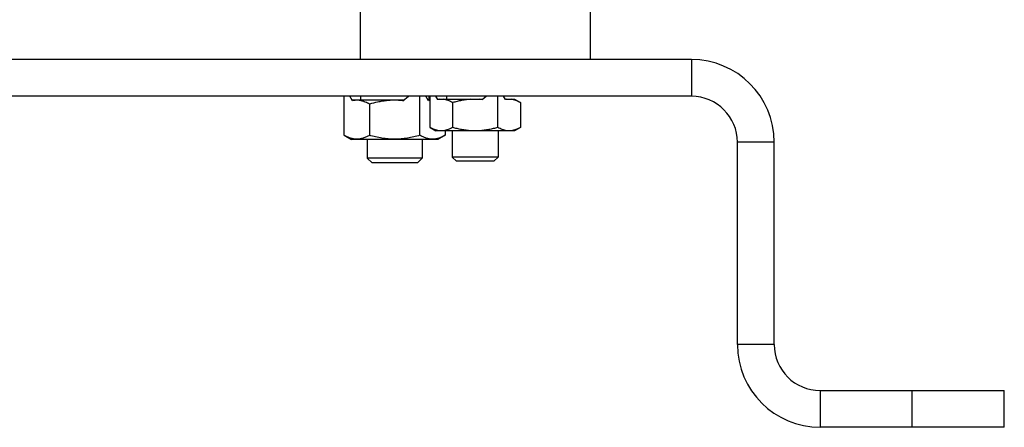
# Model space of a CAD drawing. Units: millimetres. Extents: x -1514 to 2593, y -941 to 1148.
# Drawn here: x 2379 to 2593, y -111 to -23 of the extents above; entities that cross this region are included whole.
import ezdxf

# ---------------------------------------------------------------- set-up
doc = ezdxf.new("R2010")
doc.units = ezdxf.units.MM
doc.header["$LTSCALE"] = 19.36
doc.layers.get('0').update_dxf_attribs({"linetype": 'CONTINUOUS'})
doc.layers.add('02___PRT_ALL_AXES', color=7, linetype='CONTINUOUS')

msp = doc.modelspace()

# ---------------------------------------------------------------- linework, layer by layer
at = {"color": 3, "linetype": 'CONTINUOUS'}
for p, q in [((2525.43, -31.36), (2271.43, -31.36)), ((2543.43, -93.36), (2543.43, -49.36)), ((2553.43, -103.36), (2593.43, -103.36))]:
    msp.add_line(p, q, dxfattribs=at)
at = {"color": 9, "linetype": 'CONTINUOUS'}
for p, q in [((2525.43, -31.36), (2525.43, -39.36)), ((2543.43, -49.36), (2535.43, -49.36)), ((2543.43, -93.36), (2535.43, -93.36)), ((2553.43, -103.36), (2553.43, -111.36)), ((2573.43, -111.36), (2573.43, -103.36))]:
    msp.add_line(p, q, dxfattribs=at)
at = {"color": 7, "linetype": 'CONTINUOUS'}
for p, q in [((2525.43, -39.36), (2271.43, -39.36)), ((2449.96, -47.85), (2449.96, -39.36)), ((2451.8, -40.32), (2451.21, -39.36)), ((2451.71, -40.16), (2462.94, -40.16)), ((2453.53, -39.36), (2453.53, -40.16)), ((2462.74, -40.32), (2463.92, -39.36)), ((2466.42, -47.85), (2466.42, -39.36)), ((2468.26, -40.32), (2467.67, -39.36)), ((2468.16, -40.16), (2468.62, -40.16)), ((2468.33, -39.36), (2468.33, -40.16)), ((2468.62, -46.14), (2468.62, -39.36)), ((2470.3, -40.06), (2469.87, -39.36)), ((2470.27, -40.01), (2480.04, -40.01)), ((2472.18, -39.36), (2472.18, -40.01)), ((2479.98, -40.06), (2480.84, -39.36)), ((2483.34, -46.14), (2483.34, -39.36)), ((2485.02, -40.06), (2484.59, -39.36)), ((2484.68, -39.36), (2484.68, -39.51)), ((2484.99, -40.01), (2486.99, -40.01)), ((2486.99, -40.01), (2488.25, -40.74)), ((2455.45, -41.07), (2455.45, -47.85)), ((2473.53, -40.74), (2473.53, -46.14)), ((2488.25, -40.74), (2488.25, -46.14)), ((2468.62, -46.14), (2469.88, -46.86)), ((2486.99, -46.86), (2469.88, -46.86)), ((2471.9, -46.86), (2471.9, -47.85)), ((2473.43, -46.86), (2473.43, -52.57)), ((2483.43, -46.86), (2483.43, -52.57)), ((2488.25, -46.14), (2486.99, -46.86)), ((2449.96, -47.85), (2451.54, -48.76)), ((2470.33, -48.76), (2451.54, -48.76)), ((2454.93, -48.76), (2454.93, -52.79)), ((2466.93, -48.76), (2466.93, -52.79)), ((2471.9, -47.85), (2470.33, -48.76)), ((2535.43, -93.36), (2535.43, -49.36)), ((2466.93, -52.79), (2454.93, -52.79)), ((2456.01, -53.86), (2454.93, -52.79)), ((2465.86, -53.86), (2466.93, -52.79)), ((2483.43, -52.57), (2473.43, -52.57)), ((2474.35, -53.49), (2473.43, -52.57)), ((2482.51, -53.49), (2474.35, -53.49)), ((2482.51, -53.49), (2483.43, -52.57)), ((2465.86, -53.86), (2456.01, -53.86)), ((2593.43, -111.36), (2593.43, -103.36)), ((2593.43, -111.36), (2553.43, -111.36))]:
    msp.add_line(p, q, dxfattribs=at)
at = {"color": 3, "linetype": 'CONTINUOUS'}
for centre, radius, start, end in [((2525.43, -49.36), 18, 0, 90), ((2553.43, -93.36), 10, 180, 270)]:
    msp.add_arc(centre, radius, start, end, dxfattribs=at)
at = {"color": 7, "linetype": 'CONTINUOUS'}
for centre, radius, start, end in [((2469.2, -44.65), 4.43, 97.4749, 102.2161), ((2471.1, -43.93), 3.95, 97.4772, 101.684), ((2478.4, -55.36), 15.38, 84.108, 86.244), ((2485.82, -43.93), 3.95, 97.4772, 101.684), ((2525.43, -49.36), 10, 0, 90), ((2553.43, -93.36), 18, 180, 270)]:
    msp.add_arc(centre, radius, start, end, dxfattribs=at)
for points, knots in [([(2455.45, -41.07), (2455.3, -40.99), (2455.01, -40.83), (2454.56, -40.62), (2454.11, -40.45), (2453.65, -40.32), (2453.19, -40.24), (2452.72, -40.21), (2452.26, -40.24), (2451.96, -40.29), (2451.8, -40.32)], [0, 0, 0, 0, 0.132707, 0.262472, 0.389333, 0.513574, 0.635787, 0.756869, 0.877907, 1, 1, 1, 1]), ([(2462.74, -40.32), (2462.43, -40.29), (2461.82, -40.24), (2460.9, -40.21), (2459.98, -40.24), (2459.06, -40.32), (2458.14, -40.45), (2456.93, -40.67), (2456.04, -40.9), (2455.45, -41.07)], [0, 0, 0, 0, 0.125004, 0.250007, 0.375011, 0.500015, 0.62502, 0.750027, 1, 1, 1, 1]), ([(2473.53, -40.74), (2473.37, -40.65), (2473.05, -40.48), (2472.56, -40.26), (2472.06, -40.1), (2471.73, -40.03), (2471.56, -40.01)], [0, 0, 0, 0, 0.259979, 0.512926, 0.759167, 1, 1, 1, 1]), ([(2477.46, -40.01), (2477.13, -40.03), (2476.46, -40.1), (2475.47, -40.26), (2474.49, -40.47), (2473.85, -40.65), (2473.53, -40.74)], [0, 0, 0, 0, 0.249993, 0.49999, 0.749992, 1, 1, 1, 1]), ([(2488.25, -40.74), (2488.09, -40.65), (2487.77, -40.48), (2487.28, -40.26), (2486.79, -40.1), (2486.45, -40.03), (2486.28, -40.01)], [0, 0, 0, 0, 0.259979, 0.512926, 0.759167, 1, 1, 1, 1]), ([(2470.59, -46.86), (2470.42, -46.84), (2470.08, -46.77), (2469.59, -46.61), (2469.1, -46.4), (2468.78, -46.23), (2468.62, -46.14)], [0, 0, 0, 0, 0.240833, 0.487074, 0.740021, 1, 1, 1, 1]), ([(2473.53, -46.14), (2473.37, -46.23), (2473.05, -46.4), (2472.56, -46.61), (2472.06, -46.77), (2471.73, -46.84), (2471.56, -46.86)], [0, 0, 0, 0, 0.259979, 0.512926, 0.759167, 1, 1, 1, 1]), ([(2477.46, -46.86), (2477.13, -46.84), (2476.46, -46.77), (2475.47, -46.61), (2474.49, -46.4), (2473.85, -46.23), (2473.53, -46.14)], [0, 0, 0, 0, 0.249993, 0.49999, 0.749992, 1, 1, 1, 1]), ([(2483.34, -46.14), (2483.02, -46.23), (2482.37, -46.4), (2481.39, -46.61), (2480.4, -46.77), (2479.74, -46.84), (2479.41, -46.86)], [0, 0, 0, 0, 0.250008, 0.50001, 0.750007, 1, 1, 1, 1]), ([(2485.31, -46.86), (2485.14, -46.84), (2484.8, -46.77), (2484.31, -46.61), (2483.82, -46.4), (2483.5, -46.23), (2483.34, -46.14)], [0, 0, 0, 0, 0.240833, 0.487074, 0.740021, 1, 1, 1, 1]), ([(2488.25, -46.14), (2488.09, -46.23), (2487.77, -46.4), (2487.28, -46.61), (2486.79, -46.77), (2486.45, -46.84), (2486.28, -46.86)], [0, 0, 0, 0, 0.259979, 0.512926, 0.759167, 1, 1, 1, 1]), ([(2455.45, -47.85), (2455.23, -47.98), (2454.79, -48.21), (2454.21, -48.44), (2453.75, -48.58), (2453.4, -48.65), (2453.06, -48.69), (2452.71, -48.71), (2452.36, -48.69), (2452.01, -48.65), (2451.66, -48.58), (2451.2, -48.44), (2450.62, -48.21), (2450.18, -47.98), (2449.96, -47.85)], [0, 0, 0, 0, 0.130776, 0.257157, 0.31886, 0.379742, 0.440028, 0.5, 0.559972, 0.620258, 0.68114, 0.742843, 0.869224, 1, 1, 1, 1]), ([(2466.42, -47.85), (2465.97, -47.98), (2465.08, -48.22), (2463.71, -48.49), (2462.33, -48.66), (2460.93, -48.72), (2459.54, -48.66), (2458.16, -48.49), (2456.79, -48.22), (2455.9, -47.98), (2455.45, -47.85)], [0, 0, 0, 0, 0.125009, 0.250012, 0.375008, 0.5, 0.624992, 0.749988, 0.874991, 1, 1, 1, 1]), ([(2471.9, -47.85), (2471.68, -47.98), (2471.24, -48.21), (2470.67, -48.44), (2470.21, -48.58), (2469.86, -48.65), (2469.51, -48.69), (2469.16, -48.71), (2468.81, -48.69), (2468.46, -48.65), (2468.12, -48.58), (2467.65, -48.44), (2467.08, -48.21), (2466.64, -47.98), (2466.42, -47.85)], [0, 0, 0, 0, 0.130776, 0.257157, 0.31886, 0.379742, 0.440028, 0.5, 0.559972, 0.620258, 0.68114, 0.742843, 0.869224, 1, 1, 1, 1])]:
    msp.add_open_spline(points, degree=3, knots=knots, dxfattribs=at)
at = {"layer": '02___PRT_ALL_AXES', "color": 7, "linetype": 'CONTINUOUS'}
for p, q in [((2453.43, 0.64), (2453.43, -31.36)), ((2503.43, 0.64), (2503.43, -31.36))]:
    msp.add_line(p, q, dxfattribs=at)

doc.saveas('drawing.dxf')
